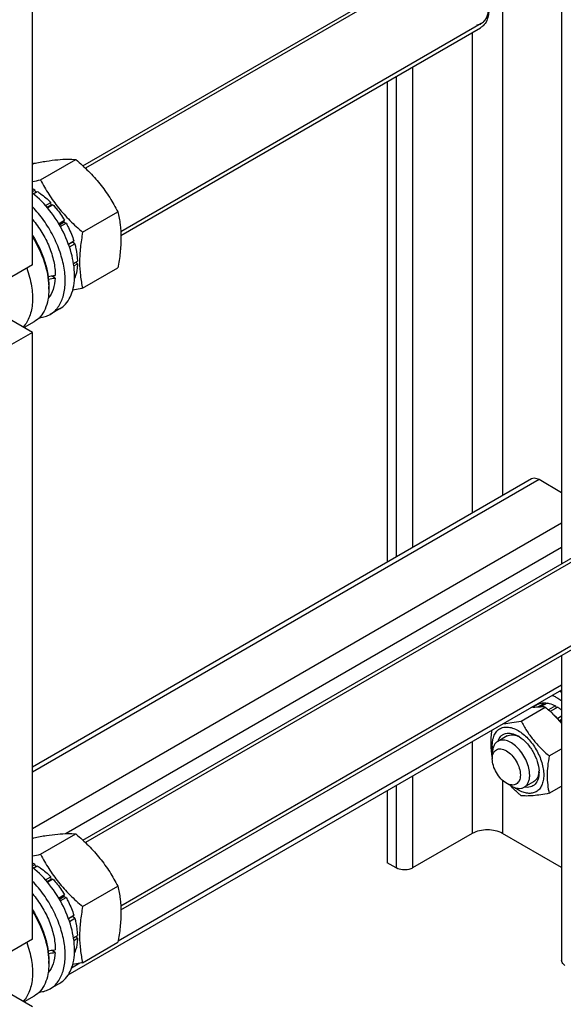
# Model space of a CAD drawing. Units: millimetres. Extents: x 0 to 4200, y -3 to 2970.
# Drawn here: x 3607 to 3772, y 1286 to 1584 of the extents above; entities that cross this region are included whole.
import ezdxf

# ---------------------------------------------------------------- set-up
doc = ezdxf.new("R2010")
doc.units = ezdxf.units.MM
doc.header["$LTSCALE"] = 231
doc.layers.get('0').update_dxf_attribs({"linetype": 'CONTINUOUS'})
doc.layers.add('AXIS', color=7, linetype='CONTINUOUS')

msp = doc.modelspace()

# ---------------------------------------------------------------- linework, layer by layer
at = {"color": 7, "linetype": 'Continuous'}
for p, q in [((3610.933, 1510.169), (3610.933, 1693.882)), ((3610.933, 1540.7), (3611.32, 1540.923)), ((3613.373, 1535.897), (3624.048, 1542.06)), ((3610.933, 1532.413), (3611.64, 1532.821)), ((3611.132, 1531.712), (3612.347, 1532.413)), ((3611.899, 1532.154), (3611.64, 1532.821)), ((3614.849, 1528.152), (3616.468, 1529.087)), ((3616.56, 1528.224), (3616.468, 1529.087)), ((3616.56, 1528.224), (3615.362, 1527.532)), ((3615.446, 1527.43), (3617.121, 1528.397)), ((3617.121, 1528.397), (3616.56, 1528.224)), ((3626.101, 1520.063), (3636.776, 1526.227)), ((3618.826, 1522.652), (3620.615, 1523.685)), ((3620.432, 1523.002), (3619.076, 1522.219)), ((3620.432, 1523.002), (3620.615, 1523.685)), ((3621.115, 1522.819), (3620.432, 1523.002)), ((3619.326, 1521.786), (3621.115, 1522.819)), ((3621.774, 1516.47), (3623.449, 1517.437)), ((3623.019, 1517.038), (3621.821, 1516.346)), ((3623.019, 1517.038), (3623.449, 1517.437)), ((3623.72, 1516.526), (3623.019, 1517.038)), ((3622.101, 1515.592), (3623.72, 1516.526)), ((3623.325, 1510.593), (3624.539, 1511.295)), ((3624.539, 1510.478), (3624.091, 1511.036)), ((3610.933, 1510.169), (3593.255, 1499.963)), ((3623.451, 1509.85), (3624.539, 1510.478)), ((3626.101, 1503.093), (3636.776, 1509.256)), ((3617.807, 1506.2), (3616.708, 1506.835)), ((3623.611, 1506.13), (3623.72, 1506.193)), ((3615.882, 1503.637), (3615.882, 1502.821)), ((3610.933, 1489.757), (3602.792, 1494.457)), ((3610.933, 1489.757), (3593.255, 1479.551)), ((3610.933, 1306.044), (3610.933, 1489.757)), ((3763.965, 1377.214), (3762.366, 1376.291)), ((3766.059, 1377.621), (3763.929, 1376.391)), ((3766.712, 1377.556), (3764.708, 1376.399)), ((3766.059, 1377.621), (3766.275, 1377.304)), ((3758.809, 1372.111), (3766.118, 1376.331)), ((3769.181, 1376.697), (3767.076, 1375.482)), ((3769.888, 1376.289), (3767.621, 1374.98)), ((3769.181, 1376.697), (3769.44, 1376.03)), ((3771.055, 1373.544), (3769.883, 1372.867)), ((3769.883, 1372.867), (3769.906, 1372.651)), ((3770.308, 1372.197), (3771.055, 1372.628)), ((3770.37, 1372.127), (3770.536, 1372.178)), ((3771.055, 1372.478), (3770.536, 1372.178)), ((3754.575, 1367.59), (3751.746, 1365.957)), ((3750.089, 1362.295), (3750.089, 1360.662)), ((3767.295, 1361.556), (3771.055, 1363.727)), ((3754.332, 1353.314), (3755.746, 1352.497)), ((3762.575, 1353.734), (3759.746, 1352.101)), ((3767.295, 1350.242), (3771.055, 1352.413)), ((3610.933, 1336.574), (3611.32, 1336.798)), ((3613.373, 1331.771), (3624.048, 1337.935)), ((3610.933, 1328.287), (3611.64, 1328.695)), ((3611.132, 1327.586), (3612.347, 1328.287)), ((3611.899, 1328.028), (3611.64, 1328.695)), ((3614.849, 1324.027), (3616.468, 1324.961)), ((3616.56, 1324.099), (3615.362, 1323.407)), ((3615.446, 1323.305), (3617.121, 1324.272)), ((3616.56, 1324.099), (3616.468, 1324.961)), ((3617.121, 1324.272), (3616.56, 1324.099)), ((3626.101, 1315.938), (3636.776, 1322.101)), ((3618.826, 1318.527), (3620.615, 1319.559)), ((3620.432, 1318.876), (3619.076, 1318.094)), ((3619.326, 1317.661), (3621.115, 1318.693)), ((3620.432, 1318.876), (3620.615, 1319.559)), ((3621.115, 1318.693), (3620.432, 1318.876)), ((3621.774, 1312.344), (3623.449, 1313.311)), ((3623.019, 1312.912), (3621.821, 1312.22)), ((3622.101, 1311.466), (3623.72, 1312.401)), ((3623.019, 1312.912), (3623.449, 1313.311)), ((3623.72, 1312.401), (3623.019, 1312.912)), ((3610.933, 1306.044), (3593.255, 1295.838)), ((3623.325, 1306.468), (3624.539, 1307.169)), ((3623.451, 1305.724), (3624.539, 1306.352)), ((3624.539, 1306.352), (3624.091, 1306.91)), ((3617.807, 1302.075), (3616.708, 1302.709)), ((3626.101, 1298.967), (3636.776, 1305.13)), ((3615.882, 1299.512), (3615.882, 1298.695)), ((3623.611, 1302.004), (3623.72, 1302.067)), ((3610.933, 1285.631), (3602.792, 1290.331))]:
    msp.add_line(p, q, dxfattribs=at)
at = {"color": 2, "linetype": 'Continuous'}
for p, q in [((3735.751, 1602.283), (3626.919, 1539.449)), ((3746.751, 1583.23), (3637.629, 1520.229)), ((3877.173, 1479.806), (3626.919, 1335.323)), ((3888.173, 1460.754), (3637.629, 1316.103))]:
    msp.add_line(p, q, dxfattribs=at)
at = {"color": 7, "linetype": 'Continuous'}
for centre, radius, start, end in [((3592.313, 1644.491), 110.617, 279.68667, 280.97553), ((3604.297, 1519.355), 15.337, 61.39753, 64.37204), ((3594.906, 1502.816), 20.976, 0.01269, 2.23042), ((3765.172, 1346.336), 30.09, 95.33685, 95.91104), ((3764.539, 1358.7), 17.701, 84.88069, 89.44086), ((3756.926, 1359.973), 18.281, 39.36142, 41.8827), ((3755.295, 1361.6), 6.483, 63.17052, 66.86515), ((3753.443, 1359.945), 8.844, 57.29655, 59.9813), ((3757.735, 1357.354), 6.496, 353.14709, 356.81842), ((3755.401, 1356.577), 8.83, 0.01969, 2.71384), ((3780.323, 1375.821), 33.972, 223.00976, 223.50223), ((3592.313, 1440.365), 110.617, 279.68667, 280.97553), ((3604.297, 1315.23), 15.337, 61.39753, 64.37204), ((3594.906, 1298.691), 20.976, 0.01269, 2.23042)]:
    msp.add_arc(centre, radius, start, end, dxfattribs=at)
for centre, start_param, end_param in [((3605.276, 1514.251), 4.9810471, 5.0437738), ((3603.333, 1513.13), -1.2438122, -1.1830437), ((3605.276, 1310.126), 4.9810471, 5.0437738), ((3603.333, 1309.004), -1.2438122, -1.1830437)]:
    msp.add_ellipse(centre, major_axis=(36.691, 2.764), ratio=0.2347755, start_param=start_param, end_param=end_param, dxfattribs=at)
at = {"color": 2, "linetype": 'Continuous'}
msp.add_open_spline([(3745.437, 1582.77), (3745.5, 1582.789), (3745.627, 1582.827), (3745.817, 1582.884), (3745.976, 1582.932), (3746.103, 1582.97), (3746.198, 1582.999), (3746.277, 1583.022), (3746.34, 1583.042), (3746.38, 1583.053), (3746.412, 1583.063), (3746.431, 1583.069), (3746.445, 1583.073), (3746.453, 1583.076), (3746.46, 1583.081), (3746.469, 1583.086), (3746.49, 1583.1), (3746.521, 1583.12), (3746.563, 1583.147), (3746.605, 1583.175), (3746.66, 1583.211), (3746.758, 1583.274), (3746.897, 1583.365), (3747.037, 1583.456), (3747.134, 1583.519), (3747.19, 1583.555), (3747.232, 1583.582), (3747.274, 1583.61), (3747.305, 1583.63), (3747.326, 1583.643), (3747.334, 1583.649), (3747.342, 1583.653), (3747.347, 1583.66), (3747.357, 1583.671), (3747.371, 1583.687), (3747.394, 1583.714), (3747.422, 1583.746), (3747.467, 1583.798), (3747.523, 1583.864), (3747.591, 1583.942), (3747.659, 1584.02), (3747.726, 1584.098), (3747.794, 1584.177), (3747.862, 1584.255), (3747.918, 1584.32), (3747.963, 1584.372), (3747.991, 1584.405), (3748.014, 1584.431), (3748.031, 1584.451), (3748.045, 1584.467), (3748.055, 1584.478), (3748.06, 1584.485), (3748.065, 1584.489), (3748.067, 1584.496), (3748.072, 1584.504), (3748.079, 1584.519), (3748.089, 1584.54), (3748.102, 1584.565), (3748.118, 1584.598), (3748.139, 1584.64), (3748.172, 1584.706), (3748.214, 1584.79), (3748.263, 1584.89), (3748.313, 1584.99), (3748.363, 1585.09), (3748.413, 1585.19), (3748.462, 1585.29), (3748.504, 1585.373), (3748.537, 1585.44), (3748.558, 1585.481), (3748.574, 1585.514), (3748.584, 1585.535), (3748.592, 1585.55), (3748.596, 1585.558), (3748.598, 1585.569), (3748.601, 1585.581), (3748.609, 1585.611), (3748.62, 1585.655), (3748.635, 1585.715), (3748.651, 1585.774), (3748.671, 1585.853), (3748.706, 1585.992), (3748.757, 1586.19), (3748.808, 1586.388), (3748.843, 1586.527), (3748.864, 1586.606), (3748.879, 1586.666), (3748.894, 1586.725), (3748.906, 1586.77), (3748.913, 1586.799), (3748.916, 1586.812), (3748.919, 1586.822), (3748.92, 1586.833), (3748.922, 1586.852), (3748.924, 1586.881), (3748.927, 1586.926), (3748.932, 1586.982), (3748.939, 1587.072), (3748.947, 1587.185), (3748.957, 1587.32), (3748.971, 1587.5), (3748.995, 1587.815), (3749.016, 1588.086), (3749.03, 1588.266)], degree=3, knots=[0, 0, 0, 0, 0.03125, 0.0625, 0.09375, 0.109375, 0.125, 0.140625, 0.1484375, 0.15625, 0.1601562, 0.1640625, 0.1660156, 0.1669922, 0.1679688, 0.1699219, 0.171875, 0.1796875, 0.1875, 0.1953125, 0.203125, 0.21875, 0.25, 0.28125, 0.296875, 0.3046875, 0.3125, 0.3203125, 0.328125, 0.3300781, 0.3320312, 0.3330078, 0.3339844, 0.3359375, 0.3398438, 0.34375, 0.3515625, 0.359375, 0.375, 0.390625, 0.40625, 0.421875, 0.4375, 0.453125, 0.46875, 0.4765625, 0.484375, 0.4882812, 0.4921875, 0.4960938, 0.4980469, 0.4990234, 0.5, 0.5009766, 0.5019531, 0.5039062, 0.5078125, 0.5117188, 0.515625, 0.5234375, 0.53125, 0.546875, 0.5625, 0.578125, 0.59375, 0.609375, 0.625, 0.640625, 0.6484375, 0.65625, 0.6601562, 0.6640625, 0.6660156, 0.6669922, 0.6679688, 0.6699219, 0.671875, 0.6796875, 0.6875, 0.6953125, 0.703125, 0.71875, 0.75, 0.78125, 0.796875, 0.8046875, 0.8125, 0.8203125, 0.828125, 0.8300781, 0.8320312, 0.8330078, 0.8339844, 0.8359375, 0.8398438, 0.84375, 0.8515625, 0.859375, 0.875, 0.890625, 0.90625, 0.9375, 1, 1, 1, 1], dxfattribs=at)
at = {"color": 7, "linetype": 'Continuous'}
for points, knots in [([(3749.03, 1587.449), (3749.03, 1586.948), (3748.924, 1585.217), (3748.24, 1583.431), (3747.347, 1582.564)], [0, 0, 0, 0, 0.2871445, 1, 1, 1, 1]), ([(3611.32, 1540.923), (3612.594, 1541.169), (3615.011, 1541.602), (3618.428, 1542.047), (3621.403, 1542.209), (3623.222, 1542.135), (3624.048, 1542.06)], [0, 0, 0, 0, 0.3034636, 0.5747045, 0.8058148, 1, 1, 1, 1]), ([(3624.048, 1542.06), (3625.369, 1540.928), (3627.926, 1538.589), (3631.389, 1534.758), (3634.345, 1530.618), (3636.008, 1527.699), (3636.776, 1526.227)], [0, 0, 0, 0, 0.2552007, 0.5078582, 0.7562785, 1, 1, 1, 1]), ([(3613.373, 1535.897), (3614.142, 1534.425), (3615.805, 1531.506), (3618.761, 1527.366), (3622.224, 1523.535), (3624.781, 1521.196), (3626.101, 1520.063)], [0, 0, 0, 0, 0.2437215, 0.4921418, 0.7447993, 1, 1, 1, 1]), ([(3612.347, 1532.413), (3612.705, 1532.194), (3614.181, 1531.219), (3615.523, 1530.048), (3616.468, 1529.087)], [0, 0, 0, 0, 0.237618, 1, 1, 1, 1]), ([(3617.121, 1528.397), (3617.445, 1528.043), (3618.727, 1526.563), (3619.856, 1524.952), (3620.615, 1523.685)], [0, 0, 0, 0, 0.2454482, 1, 1, 1, 1]), ([(3636.776, 1526.227), (3637.065, 1524.965), (3637.538, 1522.328), (3637.78, 1518.176), (3637.508, 1513.773), (3637.052, 1510.781), (3636.776, 1509.256)], [0, 0, 0, 0, 0.2271697, 0.4692868, 0.7279773, 1, 1, 1, 1]), ([(3610.944, 1523.909), (3611.993, 1522.691), (3613.892, 1520.06), (3616.061, 1515.779), (3617.458, 1511.389), (3617.827, 1508.419), (3617.827, 1507.005)], [0, 0, 0, 0, 0.2595777, 0.52113, 0.7716708, 1, 1, 1, 1]), ([(3621.115, 1522.819), (3621.356, 1522.385), (3622.265, 1520.651), (3623.008, 1518.83), (3623.449, 1517.437)], [0, 0, 0, 0, 0.2536903, 1, 1, 1, 1]), ([(3626.101, 1520.063), (3625.825, 1518.538), (3625.369, 1515.546), (3625.097, 1511.143), (3625.339, 1506.992), (3625.813, 1504.354), (3626.101, 1503.093)], [0, 0, 0, 0, 0.2720227, 0.5307132, 0.7728303, 1, 1, 1, 1]), ([(3610.951, 1519.062), (3612.474, 1516.638), (3614.306, 1512.781), (3615.635, 1507.478), (3615.882, 1504.882), (3615.882, 1503.637)], [0, 0, 0, 0, 0.524675, 0.7718558, 1, 1, 1, 1]), ([(3610.957, 1518.601), (3612.398, 1516.241), (3614.671, 1511.413), (3615.769, 1506.157), (3615.867, 1503.633)], [0, 0, 0, 0, 0.5226306, 1, 1, 1, 1]), ([(3623.72, 1516.526), (3623.844, 1516.08), (3624.27, 1514.365), (3624.508, 1512.599), (3624.539, 1511.295)], [0, 0, 0, 0, 0.2619971, 1, 1, 1, 1]), ([(3624.539, 1510.478), (3624.53, 1510.087), (3624.441, 1508.632), (3624.123, 1507.181), (3623.72, 1506.193)], [0, 0, 0, 0, 0.2684942, 1, 1, 1, 1]), ([(3617.807, 1506.2), (3617.748, 1505.031), (3617.399, 1502.852), (3616.336, 1500.879), (3615.668, 1500.125)], [0, 0, 0, 0, 0.5375931, 1, 1, 1, 1]), ([(3615.882, 1502.821), (3615.882, 1501.731), (3615.718, 1499.659), (3614.878, 1496.813), (3613.466, 1494.503), (3612.139, 1493.388), (3611.43, 1492.978)], [0, 0, 0, 0, 0.2897999, 0.5490487, 0.7822281, 1, 1, 1, 1]), ([(3626.101, 1503.093), (3625.846, 1503.043), (3624.846, 1502.854), (3623.845, 1502.676), (3623.098, 1502.554)], [0, 0, 0, 0, 0.2557239, 1, 1, 1, 1]), ([(3763.965, 1377.214), (3764.279, 1377.365), (3764.969, 1377.59), (3765.691, 1377.635), (3766.059, 1377.621)], [0, 0, 0, 0, 0.4865403, 1, 1, 1, 1]), ([(3766.712, 1377.556), (3766.914, 1377.524), (3767.771, 1377.346), (3768.589, 1377.01), (3769.181, 1376.697)], [0, 0, 0, 0, 0.2342105, 1, 1, 1, 1]), ([(3762.373, 1376.295), (3762.583, 1376.315), (3763.361, 1376.379), (3764.142, 1376.407), (3764.711, 1376.401)], [0, 0, 0, 0, 0.2699522, 1, 1, 1, 1]), ([(3766.118, 1376.331), (3767.017, 1375.56), (3768.756, 1373.967), (3770.333, 1372.21), (3771.063, 1371.294)], [0, 0, 0, 0, 0.5025994, 1, 1, 1, 1]), ([(3769.888, 1376.289), (3769.987, 1376.227), (3770.388, 1375.967), (3770.774, 1375.684), (3771.057, 1375.459)], [0, 0, 0, 0, 0.2440783, 1, 1, 1, 1]), ([(3753.552, 1371.346), (3754.379, 1371.407), (3756.139, 1371.622), (3757.884, 1371.933), (3758.809, 1372.111)], [0, 0, 0, 0, 0.4679575, 1, 1, 1, 1]), ([(3758.809, 1372.111), (3759.322, 1371.13), (3760.43, 1369.184), (3762.401, 1366.424), (3764.71, 1363.87), (3766.415, 1362.31), (3767.295, 1361.556)], [0, 0, 0, 0, 0.2437215, 0.4921418, 0.7447993, 1, 1, 1, 1]), ([(3769.883, 1372.867), (3769.791, 1372.959), (3769.426, 1373.316), (3769.043, 1373.655), (3768.749, 1373.896)], [0, 0, 0, 0, 0.2544089, 1, 1, 1, 1]), ([(3750.089, 1361.182), (3749.857, 1362.455), (3749.592, 1365.171), (3749.808, 1367.887), (3749.997, 1369.295)], [0, 0, 0, 0, 0.4766006, 1, 1, 1, 1]), ([(3750.173, 1363.381), (3750.096, 1364.03), (3750.042, 1365.275), (3750.312, 1367.023), (3750.936, 1368.485), (3751.913, 1369.583), (3753.199, 1370.224), (3754.692, 1370.363), (3756.299, 1370.027), (3757.342, 1369.539), (3757.868, 1369.235)], [0, 0, 0, 0, 0.1521081, 0.2878961, 0.4080331, 0.5168837, 0.622496, 0.7341905, 0.8589819, 1, 1, 1, 1]), ([(3751.81, 1366.004), (3751.997, 1366.567), (3752.432, 1367.365), (3753.341, 1368.077), (3754.41, 1368.514), (3756.044, 1368.479), (3757.256, 1367.955), (3757.868, 1367.602)], [0, 0, 0, 0, 0.2431708, 0.3555214, 0.4678174, 0.7106124, 1, 1, 1, 1]), ([(3754.575, 1367.59), (3754.794, 1367.717), (3755.285, 1367.912), (3756.099, 1367.998), (3756.972, 1367.882), (3757.55, 1367.687), (3757.842, 1367.562)], [0, 0, 0, 0, 0.2250776, 0.4615349, 0.7181599, 1, 1, 1, 1]), ([(3757.868, 1369.235), (3758.972, 1368.598), (3761.062, 1366.839), (3763.5, 1363.508), (3764.922, 1360.284), (3765.533, 1357.657), (3765.695, 1355.821), (3765.561, 1354.146), (3765.132, 1352.69), (3764.409, 1351.507), (3763.405, 1350.663), (3762.172, 1350.216), (3760.786, 1350.18), (3759.31, 1350.536), (3758.35, 1350.993), (3757.868, 1351.272)], [0, 0, 0, 0, 0.1381988, 0.2912906, 0.4443826, 0.5162917, 0.5829368, 0.6433691, 0.6974311, 0.7460566, 0.7914692, 0.8368817, 0.885507, 0.9395665, 1, 1, 1, 1]), ([(3751.746, 1365.957), (3751.482, 1365.805), (3750.988, 1365.39), (3750.463, 1364.53), (3750.151, 1363.471), (3750.089, 1362.7), (3750.089, 1362.295)], [0, 0, 0, 0, 0.2177718, 0.4509551, 0.7101919, 1, 1, 1, 1]), ([(3761.403, 1355.763), (3761.403, 1356.447), (3761.212, 1357.885), (3760.498, 1359.996), (3759.397, 1362.03), (3758, 1363.819), (3756.417, 1365.22), (3754.766, 1366.122), (3753.15, 1366.446), (3752.146, 1366.188), (3751.746, 1365.957)], [0, 0, 0, 0, 0.1288228, 0.270567, 0.417882, 0.5623849, 0.6962003, 0.813593, 0.9130651, 1, 1, 1, 1]), ([(3758.222, 1367.387), (3759.051, 1366.854), (3760.614, 1365.469), (3762.462, 1362.907), (3763.757, 1360.026), (3764.175, 1357.979), (3764.222, 1356.995)], [0, 0, 0, 0, 0.238944, 0.4999875, 0.7610366, 1, 1, 1, 1]), ([(3750.089, 1360.662), (3750.089, 1360.966), (3750.135, 1361.544), (3750.37, 1362.338), (3750.764, 1362.983), (3751.312, 1363.444), (3751.984, 1363.688), (3752.74, 1363.707), (3753.545, 1363.513), (3754.699, 1362.963), (3756.074, 1361.805), (3757.405, 1359.987), (3758.314, 1357.925), (3758.575, 1356.459), (3758.575, 1355.763)], [0, 0, 0, 0, 0.0604551, 0.1145344, 0.1631778, 0.2086064, 0.254035, 0.3026774, 0.3567579, 0.4172111, 0.5554588, 0.7086047, 0.8617516, 1, 1, 1, 1]), ([(3754.332, 1353.314), (3753.73, 1353.661), (3752.59, 1354.621), (3751.259, 1356.439), (3750.35, 1358.5), (3750.089, 1359.967), (3750.089, 1360.662)], [0, 0, 0, 0, 0.2372191, 0.5000001, 0.7627821, 1, 1, 1, 1]), ([(3767.295, 1361.556), (3767.111, 1360.539), (3766.807, 1358.544), (3766.626, 1355.609), (3766.787, 1352.841), (3767.102, 1351.083), (3767.295, 1350.242)], [0, 0, 0, 0, 0.2720227, 0.5307132, 0.7728303, 1, 1, 1, 1]), ([(3764.232, 1356.58), (3764.232, 1355.875), (3764.08, 1354.566), (3763.297, 1353.136), (3762.388, 1352.428), (3761.323, 1351.994), (3760.417, 1352.012), (3759.838, 1352.129)], [0, 0, 0, 0, 0.2894846, 0.532458, 0.6447994, 0.7571263, 1, 1, 1, 1]), ([(3764.184, 1356.579), (3764.146, 1356.263), (3764.026, 1355.664), (3763.69, 1354.851), (3763.209, 1354.188), (3762.794, 1353.861), (3762.575, 1353.734)], [0, 0, 0, 0, 0.2818491, 0.5384778, 0.7749301, 1, 1, 1, 1]), ([(3758.575, 1355.763), (3758.575, 1355.459), (3758.529, 1354.881), (3758.294, 1354.087), (3757.9, 1353.442), (3757.352, 1352.981), (3756.68, 1352.737), (3755.924, 1352.718), (3755.119, 1352.912), (3754.595, 1353.162), (3754.332, 1353.314)], [0, 0, 0, 0, 0.1449024, 0.2745224, 0.3911134, 0.499999, 0.6088854, 0.7254752, 0.8551003, 1, 1, 1, 1]), ([(3759.746, 1352.101), (3760.01, 1352.253), (3760.504, 1352.668), (3761.029, 1353.528), (3761.342, 1354.587), (3761.403, 1355.358), (3761.403, 1355.763)], [0, 0, 0, 0, 0.2177718, 0.4509551, 0.7101919, 1, 1, 1, 1]), ([(3758.809, 1349.484), (3758.536, 1349.718), (3757.457, 1350.662), (3756.421, 1351.656), (3755.681, 1352.435)], [0, 0, 0, 0, 0.2507914, 1, 1, 1, 1]), ([(3755.746, 1352.497), (3756.097, 1352.294), (3756.795, 1351.962), (3757.869, 1351.703), (3758.876, 1351.728), (3759.482, 1351.949), (3759.746, 1352.101)], [0, 0, 0, 0, 0.2897995, 0.5490487, 0.7822277, 1, 1, 1, 1]), ([(3757.868, 1351.272), (3757.771, 1351.328), (3757.381, 1351.562), (3757.004, 1351.82), (3756.728, 1352.027)], [0, 0, 0, 0, 0.2435284, 1, 1, 1, 1]), ([(3767.295, 1350.242), (3766.446, 1350.078), (3764.834, 1349.789), (3762.556, 1349.493), (3760.573, 1349.385), (3759.36, 1349.434), (3758.809, 1349.484)], [0, 0, 0, 0, 0.3034636, 0.5747045, 0.8058148, 1, 1, 1, 1]), ([(3611.32, 1336.798), (3612.594, 1337.043), (3615.011, 1337.476), (3618.428, 1337.921), (3621.403, 1338.083), (3623.222, 1338.01), (3624.048, 1337.935)], [0, 0, 0, 0, 0.3034636, 0.5747045, 0.8058148, 1, 1, 1, 1]), ([(3624.048, 1337.935), (3625.369, 1336.802), (3627.926, 1334.464), (3631.389, 1330.632), (3634.345, 1326.492), (3636.008, 1323.574), (3636.776, 1322.101)], [0, 0, 0, 0, 0.2552007, 0.5078582, 0.7562785, 1, 1, 1, 1]), ([(3613.373, 1331.771), (3614.142, 1330.299), (3615.805, 1327.38), (3618.761, 1323.24), (3622.224, 1319.409), (3624.781, 1317.07), (3626.101, 1315.938)], [0, 0, 0, 0, 0.2437215, 0.4921418, 0.7447993, 1, 1, 1, 1]), ([(3612.347, 1328.287), (3612.705, 1328.068), (3614.181, 1327.094), (3615.523, 1325.923), (3616.468, 1324.961)], [0, 0, 0, 0, 0.237618, 1, 1, 1, 1]), ([(3617.121, 1324.272), (3617.445, 1323.917), (3618.727, 1322.437), (3619.856, 1320.826), (3620.615, 1319.559)], [0, 0, 0, 0, 0.2454482, 1, 1, 1, 1]), ([(3636.776, 1322.101), (3637.065, 1320.839), (3637.538, 1318.202), (3637.78, 1314.051), (3637.508, 1309.648), (3637.052, 1306.656), (3636.776, 1305.13)], [0, 0, 0, 0, 0.2271697, 0.4692868, 0.7279773, 1, 1, 1, 1]), ([(3610.944, 1319.784), (3611.993, 1318.565), (3613.892, 1315.934), (3616.061, 1311.653), (3617.458, 1307.263), (3617.827, 1304.294), (3617.827, 1302.88)], [0, 0, 0, 0, 0.2595777, 0.52113, 0.7716708, 1, 1, 1, 1]), ([(3621.115, 1318.693), (3621.356, 1318.259), (3622.265, 1316.526), (3623.008, 1314.704), (3623.449, 1313.311)], [0, 0, 0, 0, 0.2536903, 1, 1, 1, 1]), ([(3610.951, 1314.936), (3612.474, 1312.513), (3614.306, 1308.656), (3615.635, 1303.352), (3615.882, 1300.756), (3615.882, 1299.512)], [0, 0, 0, 0, 0.524675, 0.7718558, 1, 1, 1, 1]), ([(3610.957, 1314.475), (3612.398, 1312.116), (3614.671, 1307.287), (3615.769, 1302.031), (3615.867, 1299.507)], [0, 0, 0, 0, 0.5226306, 1, 1, 1, 1]), ([(3626.101, 1315.938), (3625.825, 1314.413), (3625.369, 1311.421), (3625.097, 1307.017), (3625.339, 1302.866), (3625.813, 1300.229), (3626.101, 1298.967)], [0, 0, 0, 0, 0.2720227, 0.5307132, 0.7728303, 1, 1, 1, 1]), ([(3623.72, 1312.401), (3623.844, 1311.955), (3624.27, 1310.239), (3624.508, 1308.473), (3624.539, 1307.169)], [0, 0, 0, 0, 0.2619971, 1, 1, 1, 1]), ([(3624.539, 1306.352), (3624.53, 1305.961), (3624.441, 1304.506), (3624.123, 1303.055), (3623.72, 1302.067)], [0, 0, 0, 0, 0.2684942, 1, 1, 1, 1]), ([(3617.807, 1302.075), (3617.748, 1300.906), (3617.399, 1298.727), (3616.336, 1296.753), (3615.668, 1296)], [0, 0, 0, 0, 0.5375931, 1, 1, 1, 1]), ([(3615.882, 1298.695), (3615.882, 1297.605), (3615.718, 1295.534), (3614.878, 1292.687), (3613.466, 1290.377), (3612.139, 1289.262), (3611.43, 1288.853)], [0, 0, 0, 0, 0.2897999, 0.5490487, 0.7822281, 1, 1, 1, 1]), ([(3626.101, 1298.967), (3625.846, 1298.918), (3624.846, 1298.728), (3623.845, 1298.55), (3623.098, 1298.428)], [0, 0, 0, 0, 0.2557239, 1, 1, 1, 1])]:
    msp.add_open_spline(points, degree=3, knots=knots, dxfattribs=at)
msp.add_open_spline([(3747.347, 1582.564), (3747.106, 1582.331), (3746.835, 1582.124), (3746.545, 1581.956)], degree=3, dxfattribs=at)
at = {"layer": 'AXIS', "color": 7, "linetype": 'Continuous'}
for p, q in [((3771.055, 1800.233), (3771.055, 1419.695)), ((3626.163, 1540.167), (3734.544, 1602.741)), ((3637.683, 1519.105), (3746.544, 1581.956)), ((3718.269, 1565.632), (3718.269, 1420.156)), ((3619.104, 1496.832), (3616.276, 1495.199)), ((3611.43, 1492.978), (3608.391, 1491.224)), ((3626.163, 1336.042), (3875.966, 1480.264)), ((3637.683, 1314.979), (3887.966, 1459.479)), ((3761.981, 1445.393), (3610.933, 1358.185)), ((3771.055, 1441.23), (3764.231, 1445.17)), ((3771.055, 1391.982), (3771.055, 1299.588)), ((3771.055, 1381.451), (3621.645, 1295.19)), ((3718.269, 1350.976), (3718.269, 1329.226)), ((3744.008, 1338.044), (3725.977, 1327.634)), ((3771.055, 1327.736), (3753.2, 1338.045)), ((3721.027, 1327.634), (3718.269, 1329.226)), ((3619.104, 1292.706), (3616.276, 1291.073)), ((3611.43, 1288.853), (3608.391, 1287.098))]:
    msp.add_line(p, q, dxfattribs=at)
at = {"layer": 'AXIS', "color": 9, "linetype": 'Continuous'}
for p, q in [((3753.2, 1789.924), (3753.2, 1440.323)), ((3744.008, 1580.492), (3744.008, 1435.016)), ((3725.977, 1570.081), (3725.977, 1424.606)), ((3721.027, 1567.224), (3721.027, 1421.748)), ((3764.231, 1445.17), (3610.933, 1356.663)), ((3771.055, 1431.963), (3610.933, 1339.517)), ((3771.055, 1424.615), (3621.085, 1338.03)), ((3771.055, 1382.973), (3636.835, 1305.481)), ((3744.008, 1365.836), (3744.008, 1338.044)), ((3725.977, 1355.425), (3725.977, 1327.634)), ((3753.2, 1354.147), (3753.2, 1338.045)), ((3721.027, 1352.568), (3721.027, 1327.634)), ((3625.292, 1298.817), (3622.737, 1297.342))]:
    msp.add_line(p, q, dxfattribs=at)
at = {"layer": 'AXIS', "color": 7, "linetype": 'Continuous'}
msp.add_arc((3765.465, 1369.886), 12.253, 62.86277, 66.20828, dxfattribs=at)
for points, knots in [([(3623.648, 1506.179), (3623.729, 1508.445), (3623.091, 1513.273), (3620.465, 1520.243), (3616.408, 1526.71), (3612.863, 1530.388), (3610.939, 1531.91)], [0, 0, 0, 0, 0.2300481, 0.4870547, 0.7510012, 1, 1, 1, 1]), ([(3616.276, 1495.199), (3616.732, 1495.462), (3617.601, 1496.099), (3619.105, 1497.786), (3620.418, 1500.64), (3620.983, 1504.711), (3620.618, 1509.313), (3619.35, 1514.192), (3617.257, 1519.072), (3614.461, 1523.669), (3612.175, 1526.44), (3610.946, 1527.705)], [0, 0, 0, 0, 0.0431669, 0.0876141, 0.1841211, 0.2952043, 0.4214678, 0.5602305, 0.7067903, 0.8553859, 1, 1, 1, 1]), ([(3609.182, 1509.151), (3609.811, 1507.409), (3610.742, 1503.993), (3611.056, 1499.695), (3610.673, 1496.593), (3609.956, 1494.004), (3608.951, 1492.275), (3608.092, 1491.385)], [0, 0, 0, 0, 0.2986025, 0.5674728, 0.6886025, 0.8005401, 1, 1, 1, 1]), ([(3619.104, 1496.832), (3619.792, 1497.229), (3621.082, 1498.292), (3622.494, 1500.479), (3623.384, 1503.174), (3623.61, 1505.143), (3623.648, 1506.179)], [0, 0, 0, 0, 0.2200402, 0.4541928, 0.7125898, 1, 1, 1, 1]), ([(3613.057, 1494.205), (3613.629, 1494.256), (3614.748, 1494.467), (3615.794, 1494.921), (3616.276, 1495.199)], [0, 0, 0, 0, 0.5080905, 1, 1, 1, 1]), ([(3764.231, 1445.17), (3764.034, 1445.284), (3763.349, 1445.621), (3762.452, 1445.664), (3761.981, 1445.393)], [0, 0, 0, 0, 0.2955716, 1, 1, 1, 1]), ([(3768.287, 1379.873), (3768.391, 1379.827), (3768.816, 1379.632), (3769.229, 1379.414), (3769.535, 1379.237)], [0, 0, 0, 0, 0.2442939, 1, 1, 1, 1]), ([(3769.535, 1379.237), (3769.663, 1379.163), (3770.184, 1378.851), (3770.687, 1378.507), (3771.056, 1378.233)], [0, 0, 0, 0, 0.2436501, 1, 1, 1, 1]), ([(3753.2, 1338.045), (3751.836, 1338.832), (3748.604, 1339.455), (3745.372, 1338.832), (3744.008, 1338.044)], [0, 0, 0, 0, 0.5000005, 1, 1, 1, 1]), ([(3623.648, 1302.054), (3623.729, 1304.319), (3623.091, 1309.148), (3620.465, 1316.117), (3616.408, 1322.585), (3612.863, 1326.262), (3610.939, 1327.785)], [0, 0, 0, 0, 0.2300481, 0.4870547, 0.7510012, 1, 1, 1, 1]), ([(3725.977, 1327.634), (3725.626, 1327.431), (3724.033, 1326.857), (3722.136, 1326.994), (3721.027, 1327.634)], [0, 0, 0, 0, 0.240713, 1, 1, 1, 1]), ([(3616.276, 1291.073), (3616.732, 1291.336), (3617.601, 1291.974), (3619.105, 1293.66), (3620.418, 1296.514), (3620.983, 1300.586), (3620.618, 1305.187), (3619.35, 1310.066), (3617.257, 1314.947), (3614.461, 1319.543), (3612.175, 1322.314), (3610.946, 1323.579)], [0, 0, 0, 0, 0.0431669, 0.0876141, 0.1841211, 0.2952043, 0.4214678, 0.5602305, 0.7067903, 0.8553859, 1, 1, 1, 1]), ([(3609.182, 1305.025), (3609.811, 1303.283), (3610.742, 1299.868), (3611.056, 1295.569), (3610.673, 1292.468), (3609.956, 1289.879), (3608.951, 1288.149), (3608.092, 1287.259)], [0, 0, 0, 0, 0.2986025, 0.5674728, 0.6886025, 0.8005401, 1, 1, 1, 1]), ([(3619.104, 1292.706), (3619.792, 1293.103), (3621.082, 1294.166), (3622.494, 1296.354), (3623.384, 1299.049), (3623.61, 1301.017), (3623.648, 1302.054)], [0, 0, 0, 0, 0.2200402, 0.4541928, 0.7125898, 1, 1, 1, 1]), ([(3772.081, 1298.159), (3771.927, 1298.248), (3771.434, 1298.578), (3771.055, 1299.165), (3771.055, 1299.588)], [0, 0, 0, 0, 0.2955037, 1, 1, 1, 1]), ([(3613.057, 1290.079), (3613.629, 1290.13), (3614.748, 1290.342), (3615.794, 1290.795), (3616.276, 1291.073)], [0, 0, 0, 0, 0.5080905, 1, 1, 1, 1])]:
    msp.add_open_spline(points, degree=3, knots=knots, dxfattribs=at)

doc.saveas('drawing.dxf')
